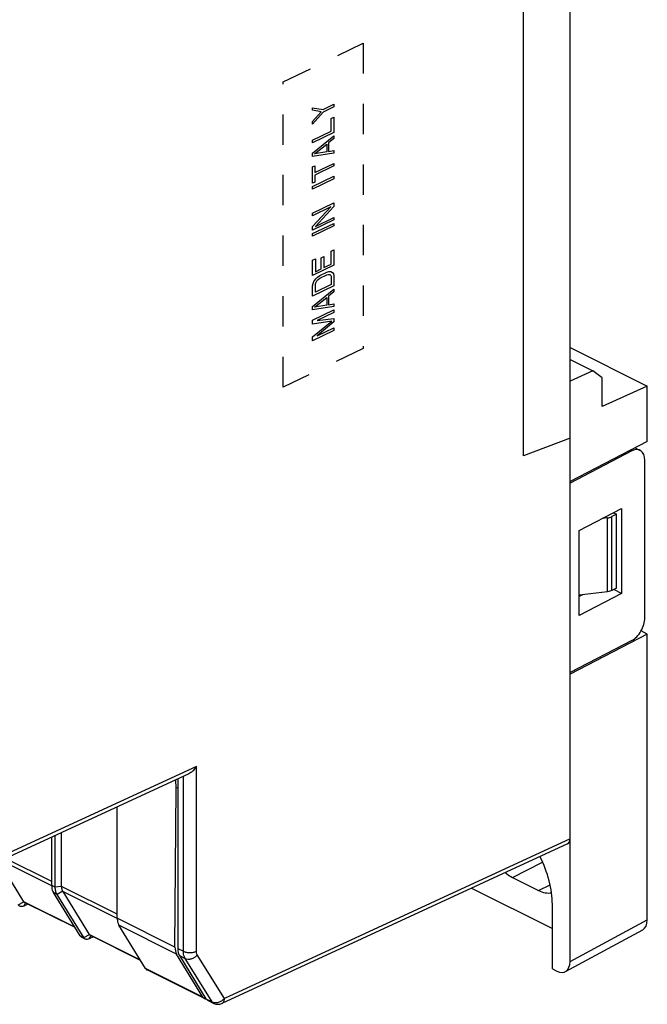
# Model space of a CAD drawing. Units: millimetres. Extents: x 99 to 191, y 47 to 171.
# Drawn here: x 157 to 191, y 47 to 100 of the extents above; entities that cross this region are included whole.
import ezdxf

# ---------------------------------------------------------------- set-up
doc = ezdxf.new("R2010")
doc.units = ezdxf.units.MM
doc.header["$LTSCALE"] = 16.335
doc.linetypes.add('HIDDEN', pattern=[0.2, 0.1, -0.1])
doc.layers.get('0').update_dxf_attribs({"linetype": 'CONTINUOUS'})
for name, color, linetype in [('ASSI', 7, 'CONTINUOUS'), ('CURVE', 7, 'CONTINUOUS'), ('DRAFT', 7, 'CONTINUOUS'), ('RACCORDO', 7, 'CONTINUOUS'), ('SMUSSO', 7, 'CONTINUOUS')]:
    doc.layers.add(name, color=color, linetype=linetype)

msp = doc.modelspace()

# ---------------------------------------------------------------- linework, layer by layer
at = {"color": 7, "linetype": 'CONTINUOUS'}
for p, q in [((189.371, 69.841), (189.371, 73.825)), ((162.439, 52.044), (162.439, 58.048)), ((158.903, 53.812), (158.903, 56.415)), ((159.099, 53.715), (159.099, 56.505)), ((159.433, 53.759), (159.433, 56.66)), ((183.75, 54.246), (185.164, 53.539)), ((159.5, 53.489), (160.933, 51.165)), ((157.619, 52.806), (157.395, 52.699)), ((160.713, 50.921), (160.518, 51.018)), ((161.154, 51.039), (160.931, 50.932)), ((163.702, 49.765), (160.971, 51.13)), ((167.14, 47.707), (164.054, 49.25))]:
    msp.add_line(p, q, dxfattribs=at)
at = {"color": 250, "linetype": 'CONTINUOUS'}
for p, q in [((183.75, 54.246), (185.384, 55.063)), ((185.164, 53.539), (185.786, 53.85))]:
    msp.add_line(p, q, dxfattribs=at)
at = {"color": 7, "linetype": 'CONTINUOUS'}
for points, knots in [([(183.366, 54.503), (183.397, 54.477), (183.517, 54.381), (183.648, 54.297), (183.75, 54.246)], [0, 0, 0, 0, 0.261342, 1, 1, 1, 1]), ([(185.164, 53.539), (185.278, 53.482), (185.455, 53.418), (185.696, 53.395), (185.809, 53.405), (185.863, 53.416)], [0, 0, 0, 0, 0.529856, 0.771071, 1, 1, 1, 1])]:
    msp.add_open_spline(points, degree=3, knots=knots, dxfattribs=at)
at = {"layer": 'ASSI', "color": 7, "linetype": 'CONTINUOUS'}
for p, q in [((157.398, 52.933), (156.054, 55.111)), ((160.166, 51.533), (157.435, 52.898)), ((167.309, 47.623), (167.65, 47.452))]:
    msp.add_line(p, q, dxfattribs=at)
at = {"layer": 'CURVE', "color": 7, "linetype": 'HIDDEN'}
for p, q in [((171.395, 97.141), (175.711, 99.225)), ((175.711, 99.225), (175.711, 82.771)), ((171.395, 80.687), (171.395, 97.141)), ((172.977, 95.746), (173.541, 95.649)), ((172.977, 95.608), (172.977, 95.746)), ((173.443, 95.532), (172.977, 95.608)), ((173.541, 95.649), (174.128, 95.932)), ((174.128, 95.794), (173.541, 95.51)), ((174.128, 95.932), (174.128, 95.794)), ((172.977, 95.007), (173.443, 95.532)), ((173.541, 95.51), (172.977, 94.869)), ((173.981, 95.169), (174.128, 95.24)), ((173.981, 94.476), (173.981, 95.169)), ((174.128, 95.24), (174.128, 94.408)), ((172.977, 94.869), (172.977, 95.007)), ((172.977, 93.991), (173.981, 94.476)), ((174.128, 94.408), (172.977, 93.853)), ((172.977, 93.298), (174.128, 94.224)), ((172.977, 93.853), (172.977, 93.991)), ((174.128, 94.085), (173.834, 93.851)), ((174.128, 94.224), (174.128, 94.085)), ((173.075, 93.253), (173.736, 93.78)), ((173.736, 93.78), (173.736, 93.365)), ((173.834, 93.851), (173.834, 93.389)), ((174.128, 93.3), (172.977, 93.114)), ((172.977, 93.114), (172.977, 93.298)), ((173.736, 93.365), (173.075, 93.253)), ((173.834, 93.389), (174.128, 93.438)), ((174.128, 93.438), (174.128, 93.3)), ((172.977, 92.559), (173.1, 92.618)), ((172.977, 91.682), (172.977, 92.559)), ((173.1, 92.249), (174.128, 92.746)), ((173.1, 92.618), (173.1, 92.249)), ((174.128, 92.607), (173.1, 92.11)), ((174.128, 92.746), (174.128, 92.607)), ((172.977, 91.497), (174.128, 92.053)), ((174.128, 91.914), (172.977, 91.358)), ((173.1, 92.11), (173.1, 91.741)), ((174.128, 92.053), (174.128, 91.914)), ((173.1, 91.741), (172.977, 91.682)), ((172.977, 91.358), (172.977, 91.497)), ((172.977, 90.065), (174.128, 90.621)), ((173.957, 90.4), (172.977, 89.927)), ((172.977, 89.349), (173.957, 90.4)), ((174.128, 90.413), (173.124, 89.351)), ((174.128, 90.621), (174.128, 90.413)), ((172.977, 89.927), (172.977, 90.065)), ((173.124, 89.351), (174.128, 89.836)), ((174.128, 89.836), (174.128, 89.697)), ((174.128, 89.697), (172.977, 89.141)), ((172.977, 88.957), (174.128, 89.512)), ((174.128, 89.374), (172.977, 88.818)), ((172.977, 89.141), (172.977, 89.349)), ((174.128, 89.512), (174.128, 89.374)), ((172.977, 88.818), (172.977, 88.957)), ((173.443, 87.657), (173.589, 87.728)), ((173.443, 87.057), (173.443, 87.657)), ((173.589, 87.728), (173.589, 87.128)), ((173.981, 88.01), (174.128, 88.081)), ((173.981, 87.317), (173.981, 88.01)), ((174.128, 88.081), (174.128, 87.249)), ((172.977, 87.525), (173.124, 87.596)), ((172.977, 86.693), (172.977, 87.525)), ((174.128, 87.249), (172.977, 86.693)), ((173.124, 87.596), (173.124, 86.903)), ((173.589, 87.128), (173.981, 87.317)), ((173.124, 86.903), (173.443, 87.057)), ((173.149, 86.522), (173.247, 86.616)), ((173.247, 86.616), (173.369, 86.698)), ((173.271, 86.489), (173.369, 86.559)), ((173.369, 86.698), (173.736, 86.875)), ((173.369, 86.559), (173.736, 86.737)), ((173.736, 86.875), (173.859, 86.911)), ((173.736, 86.737), (173.834, 86.761)), ((173.834, 86.761), (173.908, 86.75)), ((173.859, 86.911), (173.957, 86.912)), ((173.908, 86.75), (173.957, 86.704)), ((173.957, 86.912), (174.055, 86.867)), ((173.957, 86.704), (173.981, 86.624)), ((173.981, 86.624), (173.981, 86.208)), ((174.055, 86.867), (174.104, 86.799)), ((174.104, 86.799), (174.128, 86.695)), ((174.128, 86.695), (174.128, 86.141)), ((172.977, 86.139), (173.002, 86.266)), ((174.128, 86.141), (172.977, 85.585)), ((172.977, 85.585), (172.977, 86.139)), ((173.002, 86.266), (173.051, 86.382)), ((173.051, 86.382), (173.149, 86.522)), ((173.124, 86.21), (173.149, 86.314)), ((173.124, 85.794), (173.124, 86.21)), ((173.981, 86.208), (173.124, 85.794)), ((173.149, 86.314), (173.198, 86.407)), ((173.198, 86.407), (173.271, 86.489)), ((172.977, 85.031), (174.128, 85.956)), ((173.075, 84.986), (173.736, 85.513)), ((173.736, 85.513), (173.736, 85.097)), ((174.128, 85.817), (173.834, 85.583)), ((173.834, 85.583), (173.834, 85.121)), ((174.128, 85.956), (174.128, 85.817)), ((174.128, 85.032), (172.977, 84.846)), ((172.977, 84.846), (172.977, 85.031)), ((173.736, 85.097), (173.075, 84.986)), ((173.834, 85.121), (174.128, 85.171)), ((174.128, 85.171), (174.128, 85.032)), ((172.977, 84.292), (174.128, 84.847)), ((174.128, 84.709), (173.222, 84.271)), ((174.128, 84.847), (174.128, 84.709)), ((172.977, 84.084), (172.977, 84.292)), ((174.006, 84.234), (172.977, 84.084)), ((172.977, 83.391), (174.006, 84.234)), ((173.222, 84.271), (174.128, 84.385)), ((174.128, 84.201), (173.222, 83.44)), ((174.128, 84.385), (174.128, 84.201)), ((174.128, 83.739), (172.977, 83.183)), ((172.977, 83.183), (172.977, 83.391)), ((173.222, 83.44), (174.128, 83.877)), ((174.128, 83.877), (174.128, 83.739)), ((175.711, 82.771), (171.395, 80.687))]:
    msp.add_line(p, q, dxfattribs=at)
at = {"layer": 'DRAFT', "color": 7, "linetype": 'CONTINUOUS'}
for p, q in [((186.861, 65.292), (186.861, 127.472)), ((184.343, 76.98), (184.343, 112.487)), ((186.861, 82.815), (191.03, 80.731)), ((191.03, 80.731), (188.598, 79.631)), ((191.03, 77.756), (191.03, 80.731)), ((186.861, 77.93), (184.343, 76.98)), ((191.03, 77.756), (186.861, 75.597)), ((187.347, 72.948), (189.64, 74.135)), ((189.203, 73.909), (189.371, 73.825)), ((189.64, 74.135), (189.64, 69.545)), ((187.347, 68.358), (187.347, 72.948)), ((189.64, 69.545), (189.217, 69.764)), ((189.64, 69.545), (187.347, 68.358)), ((187.53, 69.479), (187.347, 69.391)), ((191.03, 67.363), (190.691, 67.533)), ((191.03, 67.363), (186.861, 65.205)), ((165.612, 59.054), (165.606, 59.511)), ((165.7, 59.554), (165.7, 50.414)), ((165.551, 50.488), (165.612, 59.054)), ((165.7, 59.098), (165.612, 59.054)), ((181.544, 53.662), (185.908, 51.48)), ((185.908, 49.314), (185.908, 52.778)), ((167.059, 47.784), (165.643, 50.104)), ((165.794, 50.029), (167.226, 47.7))]:
    msp.add_line(p, q, dxfattribs=at)
at = {"layer": 'DRAFT', "color": 250, "linetype": 'CONTINUOUS'}
for p, q in [((165.551, 50.488), (162.439, 52.044)), ((165.643, 50.104), (162.534, 51.659)), ((167.059, 47.784), (163.971, 49.328))]:
    msp.add_line(p, q, dxfattribs=at)
at = {"layer": 'DRAFT', "color": 7, "linetype": 'CONTINUOUS'}
for centre, major_axis, ratio, start_param, end_param in [((166.258, 50.842), (0.455, 0.891), 0.607981, -4.022515, -3.498917), ((166.404, 50.769), (0.445, 0.896), 0.610232, -4.029367, -3.505768), ((167.366, 48.153), (0.227, 0.445), 0.607981, -3.498917, -2.821251), ((167.532, 48.07), (0.222, 0.448), 0.610232, -3.505768, -3.14329)]:
    msp.add_ellipse(centre, major_axis=major_axis, ratio=ratio, start_param=start_param, end_param=end_param, dxfattribs=at)
msp.add_open_spline([(185.908, 52.778), (185.908, 52.989), (185.876, 53.423), (185.7, 54.305), (185.449, 54.954), (185.238, 55.368)], degree=3, knots=[0, 0, 0, 0, 0.234606, 0.482353, 1, 1, 1, 1], dxfattribs=at)
at = {"layer": 'RACCORDO', "color": 7, "linetype": 'CONTINUOUS'}
for p, q in [((190.196, 77.237), (186.861, 75.511)), ((190.635, 77.27), (190.358, 77.408)), ((190.891, 68.244), (190.891, 76.731)), ((189.371, 73.825), (189.116, 73.697)), ((188.883, 73.631), (188.598, 73.596)), ((188.883, 69.648), (187.347, 69.456)), ((189.371, 69.841), (189.116, 69.713)), ((190.196, 67.018), (186.861, 65.292)), ((191.03, 51.952), (191.03, 67.363)), ((186.861, 49.703), (186.861, 65.292)), ((166.294, 59.829), (156.141, 55.14)), ((186.726, 56.055), (168.083, 47.446)), ((160.436, 51.096), (158.998, 53.427)), ((160.631, 50.998), (159.193, 53.329)), ((163.971, 49.328), (162.534, 51.659)), ((186.611, 49.168), (190.78, 51.417)), ((185.908, 49.314), (186.154, 49.191))]:
    msp.add_line(p, q, dxfattribs=at)
at = {"layer": 'RACCORDO', "color": 250, "linetype": 'CONTINUOUS'}
for p, q in [((190.196, 77.237), (190.111, 77.28)), ((188.883, 69.648), (188.883, 73.631)), ((189.116, 69.713), (189.116, 73.697)), ((166.71, 60.231), (156.375, 55.458)), ((166.71, 50.256), (166.71, 60.231)), ((166.009, 50.259), (166.009, 59.697)), ((186.861, 56.328), (168.221, 47.72)), ((158.903, 54.024), (156.418, 55.267)), ((158.904, 53.787), (156.171, 55.153)), ((159.099, 53.715), (158.903, 53.812)), ((159.433, 53.753), (159.099, 53.715)), ((162.439, 52.257), (159.433, 53.759)), ((159.193, 53.329), (158.998, 53.427)), ((159.497, 53.493), (159.193, 53.329)), ((162.439, 52.02), (159.5, 53.489)), ((157.095, 52.766), (157.404, 52.924)), ((157.395, 52.699), (157.495, 52.861)), ((160.152, 51.556), (157.398, 52.933)), ((186.861, 49.703), (191.03, 51.952)), ((160.631, 50.998), (160.436, 51.096)), ((160.631, 50.998), (160.939, 51.156)), ((160.931, 50.932), (161.031, 51.093)), ((163.687, 49.788), (160.933, 51.165)), ((165.7, 50.414), (166.009, 50.259)), ((165.794, 50.029), (166.105, 49.873)), ((168.221, 47.72), (166.758, 50.063)), ((167.567, 47.53), (166.105, 49.873)), ((167.226, 47.7), (167.567, 47.53))]:
    msp.add_line(p, q, dxfattribs=at)
at = {"layer": 'RACCORDO', "color": 7, "linetype": 'CONTINUOUS'}
msp.add_arc((167.874, 47.899), 0.5, 243.4348, 294.7824, dxfattribs=at)
for centre, major_axis, ratio, start_param, end_param in [((190.196, 76.371), (0.435, 0.901), 0.601612, 5.388879, 6.959675), ((190.196, 67.884), (0.435, 0.901), 0.601612, -2.465103, -0.894306), ((186.507, 56.505), (-0.224, 0.447), 0.61219, -3.160609, -2.255735), ((160.214, 53.864), (0.76, 0.241), 0.744759, 2.909269, 2.919179), ((160.214, 53.864), (0.728, 0.349), 0.581549, -3.089914, -3.080004), ((157.622, 53.051), (0.229, 0.11), 0.581549, -3.080004, -3.005356), ((190.322, 52.306), (-0.447, 0.895), 0.61219, -3.122576, -2.255735), ((161.158, 51.283), (0.229, 0.11), 0.581549, -3.080004, -3.005356), ((186.154, 50.057), (-0.447, 0.895), 0.61219, 2.456959, 4.027451)]:
    msp.add_ellipse(centre, major_axis=major_axis, ratio=ratio, start_param=start_param, end_param=end_param, dxfattribs=at)
for points, knots in [([(188.883, 73.631), (188.925, 73.637), (189.005, 73.652), (189.081, 73.68), (189.116, 73.697)], [0, 0, 0, 0, 0.526538, 1, 1, 1, 1]), ([(189.116, 69.713), (189.081, 69.696), (189.005, 69.668), (188.925, 69.653), (188.883, 69.648)], [0, 0, 0, 0, 0.473462, 1, 1, 1, 1]), ([(166.71, 60.231), (166.659, 60.146), (166.568, 60.027), (166.42, 59.899), (166.337, 59.848), (166.294, 59.829)], [0, 0, 0, 0, 0.506941, 0.757253, 1, 1, 1, 1]), ([(158.903, 53.812), (158.903, 53.775), (158.91, 53.643), (158.947, 53.509), (158.998, 53.427)], [0, 0, 0, 0, 0.275796, 1, 1, 1, 1]), ([(159.193, 53.329), (159.16, 53.382), (159.111, 53.509), (159.099, 53.643), (159.099, 53.715)], [0, 0, 0, 0, 0.467857, 1, 1, 1, 1]), ([(159.433, 53.753), (159.434, 53.729), (159.439, 53.639), (159.464, 53.549), (159.497, 53.493)], [0, 0, 0, 0, 0.275045, 1, 1, 1, 1]), ([(157.178, 52.688), (157.161, 52.697), (157.13, 52.719), (157.106, 52.749), (157.095, 52.766)], [0, 0, 0, 0, 0.487765, 1, 1, 1, 1]), ([(157.395, 52.699), (157.359, 52.682), (157.302, 52.665), (157.227, 52.669), (157.193, 52.681), (157.178, 52.688)], [0, 0, 0, 0, 0.532891, 0.771461, 1, 1, 1, 1]), ([(157.404, 52.924), (157.406, 52.921), (157.415, 52.911), (157.426, 52.902), (157.435, 52.898)], [0, 0, 0, 0, 0.259394, 1, 1, 1, 1]), ([(162.439, 52.044), (162.439, 52.008), (162.446, 51.875), (162.483, 51.741), (162.534, 51.659)], [0, 0, 0, 0, 0.275796, 1, 1, 1, 1]), ([(160.436, 51.096), (160.446, 51.079), (160.47, 51.049), (160.501, 51.027), (160.518, 51.018)], [0, 0, 0, 0, 0.512245, 1, 1, 1, 1]), ([(160.713, 50.921), (160.697, 50.929), (160.665, 50.951), (160.641, 50.981), (160.631, 50.998)], [0, 0, 0, 0, 0.487765, 1, 1, 1, 1]), ([(160.939, 51.156), (160.942, 51.153), (160.951, 51.143), (160.962, 51.135), (160.971, 51.13)], [0, 0, 0, 0, 0.259394, 1, 1, 1, 1]), ([(160.931, 50.932), (160.895, 50.914), (160.838, 50.897), (160.762, 50.902), (160.729, 50.913), (160.713, 50.921)], [0, 0, 0, 0, 0.532891, 0.771461, 1, 1, 1, 1]), ([(163.971, 49.328), (163.981, 49.311), (164.005, 49.281), (164.037, 49.259), (164.054, 49.25)], [0, 0, 0, 0, 0.512245, 1, 1, 1, 1])]:
    msp.add_open_spline(points, degree=3, knots=knots, dxfattribs=at)
at = {"layer": 'RACCORDO', "color": 250, "linetype": 'CONTINUOUS'}
for points, knots in [([(166.009, 50.259), (166.06, 50.234), (166.175, 50.198), (166.359, 50.18), (166.542, 50.196), (166.659, 50.231), (166.71, 50.256)], [0, 0, 0, 0, 0.234798, 0.498746, 0.763368, 1, 1, 1, 1]), ([(166.105, 49.873), (166.089, 49.899), (166.029, 50.019), (166.009, 50.156), (166.009, 50.259)], [0, 0, 0, 0, 0.227571, 1, 1, 1, 1]), ([(166.105, 49.873), (166.153, 49.849), (166.268, 49.824), (166.446, 49.85), (166.619, 49.929), (166.717, 50.014), (166.758, 50.063)], [0, 0, 0, 0, 0.222332, 0.471033, 0.735999, 1, 1, 1, 1]), ([(166.758, 50.063), (166.75, 50.076), (166.72, 50.136), (166.71, 50.205), (166.71, 50.256)], [0, 0, 0, 0, 0.228007, 1, 1, 1, 1]), ([(167.567, 47.53), (167.615, 47.506), (167.73, 47.481), (167.909, 47.506), (168.081, 47.586), (168.18, 47.671), (168.221, 47.72)], [0, 0, 0, 0, 0.22233, 0.471032, 0.735999, 1, 1, 1, 1]), ([(167.65, 47.452), (167.633, 47.461), (167.602, 47.483), (167.578, 47.513), (167.567, 47.53)], [0, 0, 0, 0, 0.487559, 1, 1, 1, 1]), ([(168.083, 47.446), (168.104, 47.455), (168.144, 47.484), (168.188, 47.548), (168.215, 47.629), (168.22, 47.688), (168.221, 47.72)], [0, 0, 0, 0, 0.215984, 0.448741, 0.70912, 1, 1, 1, 1])]:
    msp.add_open_spline(points, degree=3, knots=knots, dxfattribs=at)
at = {"layer": 'SMUSSO', "color": 7, "linetype": 'CONTINUOUS'}
for p, q in [((186.861, 82.175), (188.085, 81.564)), ((188.085, 81.564), (186.861, 81.01)), ((188.598, 81.19), (188.085, 81.564)), ((188.598, 79.631), (188.598, 81.19))]:
    msp.add_line(p, q, dxfattribs=at)

doc.saveas('drawing.dxf')
